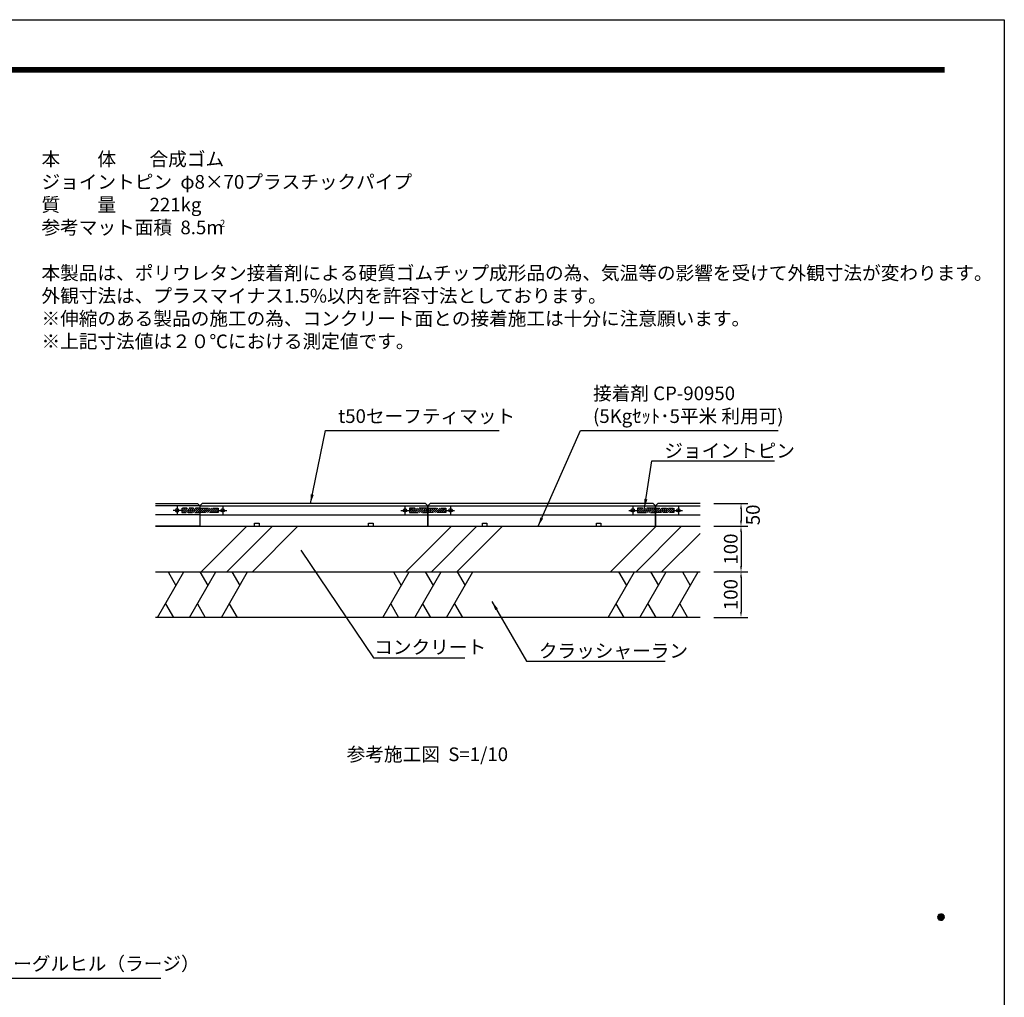
# Model space of a CAD drawing. Extents: x 0 to 11880, y 0 to 8400.
# Drawn here: x 7558 to 11880, y 4108 to 8400 of the extents above; entities that cross this region are included whole.
import ezdxf
from ezdxf.enums import TextEntityAlignment as Align

# ---------------------------------------------------------------- set-up
doc = ezdxf.new("R2010")
doc.units = 0
doc.header["$LTSCALE"] = 6
doc.linetypes.add('CENTER2', pattern=[28.575, 19.05, -3.175, 3.175, -3.175])
doc.linetypes.add('HIDDEN2', pattern=[4.7625, 3.175, -1.5875])
doc.layers.get('0').update_dxf_attribs({"linetype": 'CONTINUOUS'})
doc.layers.get('DEFPOINTS').update_dxf_attribs({"linetype": 'CONTINUOUS'})
for name, color, linetype in [('ITEM', 131, 'CONTINUOUS'), ('P001', 131, 'CONTINUOUS'), ('P004', 41, 'CONTINUOUS'), ('P019', 71, 'CONTINUOUS'), ('P901', 135, 'CONTINUOUS'), ('P919', 75, 'CONTINUOUS'), ('P_1CENTER', 2, 'CONTINUOUS'), ('P_2DIM', 6, 'CONTINUOUS'), ('P_3TEXT', 60, 'CONTINUOUS'), ('P_5DRAWFRAME', 104, 'CONTINUOUS')]:
    doc.layers.add(name, color=color, linetype=linetype)
doc.styles.add('BIGFONT', font='simplex.shx', dxfattribs={"bigfont": 'bigfont.shx'})
doc.dimstyles.new('DIMBIGFONT$0', dxfattribs={"dimtxt": 3, "dimasz": 1.2, "dimexe": 1.5, "dimexo": 3, "dimgap": 0.75, "dimtad": 1, "dimdec": 1, "dimdsep": 46, "dimtxsty": 'BIGFONT', "dimblk1": 'DOT', "dimblk2": 'DOT', "dimsah": 1, "dimcen": 0, "dimclrt": 230, "dimadec": 0, "dimazin": 0, "dimtfac": 0.6, "dimtdec": 1, "dimtofl": 0, "dimtmove": 2, "dimatfit": 3, "dimldrblk": 'DOT', "dimfxl": 0, "dimtvp": 1, "dimtolj": 1, "dimarcsym": 0})
doc.dimstyles.new('DIMBIGFONT$7', dxfattribs={"dimtxt": 3, "dimasz": 2, "dimexe": 1.5, "dimexo": 3, "dimgap": 0.75, "dimtad": 1, "dimdec": 1, "dimdsep": 46, "dimtxsty": 'BIGFONT', "dimsah": 1, "dimcen": 0, "dimclrt": 230, "dimadec": 0, "dimazin": 0, "dimtfac": 0.6, "dimtdec": 1, "dimtofl": 0, "dimtmove": 0, "dimatfit": 3, "dimfxl": 0, "dimtvp": 1, "dimtolj": 1, "dimarcsym": 0})

# ---------------------------------------------------------------- blocks, each defined once
blk = doc.blocks.new('DFP2')
at = {"color": 0}
for p, q in [((26.35, 409.5), (580.85, 409.5)), ((26.35, 409.4), (580.85, 409.4)), ((580.85, 409.3), (26.35, 409.3)), ((26.35, 409.2), (580.85, 409.2)), ((26.35, 409.1), (580.85, 409.1)), ((26.35, 409), (580.85, 409)), ((580.85, 408.9), (26.35, 408.9)), ((580.85, 408.8), (26.35, 408.8)), ((580.85, 408.7), (26.35, 408.7)), ((580.85, 408.6), (26.35, 408.6)), ((580.85, 408.5), (26.35, 408.5)), ((579.35, 223), (580.1, 223.75)), ((579.35, 223), (580.1, 222.25)), ((579.36, 222.87), (580.23, 223.74)), ((579.36, 223.13), (580.23, 222.26)), ((579.37, 223.16), (579.94, 223.73)), ((579.37, 222.84), (579.94, 222.27)), ((579.39, 222.76), (580.34, 223.71)), ((579.39, 223.24), (580.34, 222.29)), ((579.43, 222.66), (580.44, 223.67)), ((579.43, 223.34), (580.44, 222.33)), ((579.46, 223.4), (579.7, 223.64)), ((579.46, 222.6), (579.7, 222.36)), ((579.49, 222.57), (580.53, 223.61)), ((579.49, 223.43), (580.53, 222.39)), ((579.55, 222.49), (580.61, 223.55)), ((579.55, 223.51), (580.61, 222.45)), ((579.62, 223.58), (580.68, 222.52)), ((579.62, 222.42), (580.68, 223.48)), ((579.7, 223.64), (580.74, 222.6)), ((579.7, 222.36), (580.74, 223.4)), ((579.8, 223.69), (580.79, 222.7)), ((579.8, 222.31), (580.79, 223.3)), ((579.9, 223.72), (580.82, 222.8)), ((579.9, 222.28), (580.82, 223.2)), ((580.02, 223.75), (580.85, 222.92)), ((580.02, 222.25), (580.85, 223.08)), ((580.16, 223.75), (580.85, 223.06)), ((580.16, 222.25), (580.85, 222.94)), ((580.33, 223.71), (580.81, 223.23)), ((580.33, 222.29), (580.81, 222.77))]:
    blk.add_line(p, q, dxfattribs=at)
at = {"layer": 'DEFPOINTS', "color": 0}
for p, q in [((0, 420), (594, 420)), ((594, 420), (594, 0))]:
    blk.add_line(p, q, dxfattribs=at)
at = {"color": 83, "ltscale": 0.5, "style": 'BIGFONT', "flags": 8}
for tag, p in [('REV05', (34.1, 32.19)), ('REV04', (34.1, 27.14)), ('REV03', (34.1, 21.89)), ('REV02', (34.1, 16.64)), ('REV01', (34.1, 11.39))]:
    blk.add_attdef(tag, text='', height=2, dxfattribs=at).set_placement(p, align=Align.BOTTOM_LEFT)
for tag, p in [('REVD5', (101.67, 32.19)), ('R5D', (116.23, 32.19)), ('R5C', (125.35, 32.19)), ('R5A', (134.48, 32.19)), ('REVD4', (101.67, 27.14)), ('R4D', (116.23, 27.14)), ('R4C', (125.35, 27.14)), ('R4A', (134.48, 27.14)), ('REVD3', (101.67, 21.89)), ('R3D', (116.23, 21.89)), ('R3C', (125.35, 21.89)), ('R3A', (134.48, 21.89)), ('REVD2', (101.67, 16.64)), ('R2D', (116.23, 16.64)), ('R2C', (125.35, 16.64)), ('R2A', (134.48, 16.64)), ('REVD1', (101.67, 11.39)), ('R1D', (116.23, 11.39)), ('R1C', (125.35, 11.39)), ('R1A', (134.48, 11.39))]:
    blk.add_attdef(tag, text='', height=2, dxfattribs=at).set_placement(p, align=Align.BOTTOM_CENTER)
at = {"color": 83, "ltscale": 0.5, "style": 'BIGFONT'}
for tag, height, p in [('PROJECT1', 4, (429.42, 29.5)), ('DATE', 3, (503.03, 29.02)), ('SCALE', 3, (542.35, 28.81)), ('PROJECT2', 4, (430.24, 20.28)), ('PROJECT3', 4, (430.24, 11.59)), ('DWGNO', 3, (513.51, 12.49))]:
    blk.add_attdef(tag, text='', height=height, dxfattribs=at).set_placement(p, align=Align.BOTTOM_CENTER)
blk = doc.blocks.new('*D60')
at = {"layer": 'DEFPOINTS', "color": 0}
for p in [(10544.4, 6176), (10544.4, 5976), (10724.3, 5976)]:
    blk.add_point(p, dxfattribs=at)
at = {"layer": 'P_2DIM', "color": 0, "lineweight": -2}
for p, q in [((10604.4, 6176), (10754.3, 6176)), ((10724.3, 6152), (10724.3, 6000)), ((10604.4, 5976), (10754.3, 5976))]:
    blk.add_line(p, q, dxfattribs=at)
at = {"layer": 'P_2DIM', "color": 0}
for points in [[(10720.3, 6152), (10728.3, 6152), (10724.3, 6176)], [(10720.3, 6000), (10728.3, 6000), (10724.3, 5976)]]:
    blk.add_solid(points, dxfattribs=at)
at = {"layer": 'P_2DIM', "color": 230, "insert": (10679.3, 6076), "char_height": 60, "attachment_point": 5, "rotation": 90, "style": 'BIGFONT'}
blk.add_mtext('\\A1;100', dxfattribs=at)
blk = doc.blocks.new('_DOT')
at = {"color": 0, "linetype": 'ByBlock'}
blk.add_line((-0.5, 0), (-1, 0), dxfattribs=at)
at = {"color": 0, "linetype": 'ByBlock', "const_width": 0.5}
blk.add_lwpolyline([(-0.25, 0, 1), (0.25, 0, 1)], format="xyb", close=True, dxfattribs=at)
blk = doc.blocks.new('*D61')
at = {"layer": 'DEFPOINTS', "color": 0}
for p in [(10544.4, 5976), (10544.4, 5776), (10724.3, 5776)]:
    blk.add_point(p, dxfattribs=at)
at = {"layer": 'P_2DIM', "color": 0, "lineweight": -2}
for p, q in [((10604.4, 5976), (10754.3, 5976)), ((10724.3, 5952), (10724.3, 5800)), ((10604.4, 5776), (10754.3, 5776))]:
    blk.add_line(p, q, dxfattribs=at)
at = {"layer": 'P_2DIM', "color": 0}
for points in [[(10720.3, 5952), (10728.3, 5952), (10724.3, 5976)], [(10720.3, 5800), (10728.3, 5800), (10724.3, 5776)]]:
    blk.add_solid(points, dxfattribs=at)
at = {"layer": 'P_2DIM', "color": 230, "insert": (10679.3, 5876), "char_height": 60, "attachment_point": 5, "rotation": 90, "style": 'BIGFONT'}
blk.add_mtext('\\A1;100', dxfattribs=at)
blk = doc.blocks.new('A$C2CF25BDB')
at = {"layer": 'P001'}
for p, q in [((0, 90), (195, 90)), ((0, 50), (195, 50))]:
    blk.add_line(p, q, dxfattribs=at)
blk.add_lwpolyline([(195, 100), (10, 100), (0, 90), (0, 0), (195, 0)], dxfattribs=at)
blk.add_circle((100, 70), 8, dxfattribs=at)
at = {"layer": 'P901', "linetype": 'HIDDEN2'}
blk.add_lwpolyline([(0, 80), (80, 80), (80, 60), (0, 60)], dxfattribs=at)
at = {"layer": 'P_1CENTER', "linetype": 'CENTER2'}
for p, q in [((100, 88), (100, 52)), ((82, 70), (118, 70))]:
    blk.add_line(p, q, dxfattribs=at)
blk = doc.blocks.new('A$C00A33F97')
at = {"layer": 'P001'}
blk.add_lwpolyline([(500, 45), (495, 50), (5, 50), (0, 45), (0, 0), (120, 0), (120, 7), (130, 7), (130, 0), (370, 0), (370, 7), (380, 7), (380, 0), (500, 0)], close=True, dxfattribs=at)
for points in [[(0, 45), (500, 45)], [(0, 25), (500, 25)]]:
    blk.add_lwpolyline(points, dxfattribs=at)
for centre in [(50, 35), (450, 35)]:
    blk.add_circle(centre, 4, dxfattribs=at)
at = {"layer": 'P901', "linetype": 'HIDDEN2'}
for points in [[(0, 40), (40, 40), (40, 30), (0, 30)], [(500, 40), (460, 40), (460, 30), (500, 30)]]:
    blk.add_lwpolyline(points, dxfattribs=at)
at = {"layer": 'P_1CENTER', "linetype": 'CENTER2'}
for points in [[(50, 44), (50, 26)], [(450, 44), (450, 26)], [(41, 35), (59, 35)], [(441, 35), (459, 35)]]:
    blk.add_lwpolyline(points, dxfattribs=at)
blk = doc.blocks.new('*D65')
at = {"layer": 'DEFPOINTS', "color": 0}
for p in [(10544.4, 6276), (10544.4, 6176), (10724.3, 6176)]:
    blk.add_point(p, dxfattribs=at)
at = {"layer": 'P_2DIM', "color": 0, "lineweight": -2}
for p, q in [((10604.4, 6276), (10754.3, 6276)), ((10724.3, 6252), (10724.3, 6200)), ((10604.4, 6176), (10754.3, 6176))]:
    blk.add_line(p, q, dxfattribs=at)
at = {"layer": 'P_2DIM', "color": 0}
for points in [[(10720.3, 6252), (10728.3, 6252), (10724.3, 6276)], [(10720.3, 6200), (10728.3, 6200), (10724.3, 6176)]]:
    blk.add_solid(points, dxfattribs=at)
at = {"layer": 'P_2DIM', "color": 230, "insert": (10776.7, 6226), "char_height": 60, "attachment_point": 5, "rotation": 90, "style": 'BIGFONT'}
blk.add_mtext('\\A1;50', dxfattribs=at)
blk = doc.blocks.new('A$C51C274D4')
at = {"layer": 'P_3TEXT', "insert": (0, 30), "char_height": 30, "width": 28.787, "attachment_point": 1, "style": 'BIGFONT'}
blk.add_mtext('2', dxfattribs=at)

msp = doc.modelspace()

# ---------------------------------------------------------------- hatches: boundary and pattern name
at = {"layer": 'P004'}
h = msp.add_hatch(dxfattribs=at)
h.set_pattern_fill('LINE', color=256, scale=2, angle=45, style=0)
h.set_pattern_definition([(45, (-2064.5477, 628.6046), (-4.490128, 4.490128), [])])
h.paths.add_polyline_path([(8349.378, 6255.971), (8269.378, 6255.971), (8269.378, 6235.971), (8349.378, 6235.971)])
h.paths.add_polyline_path([(8429.378, 6255.971), (8349.378, 6255.971), (8349.378, 6235.971), (8429.378, 6235.971)])
h = msp.add_hatch(dxfattribs=at)
h.set_pattern_fill('LINE', color=256, scale=2, angle=45, style=0)
h.set_pattern_definition([(45, (-1064.5477, 628.6046), (-4.490128, 4.490128), [])])
h.paths.add_polyline_path([(9349.378, 6255.971), (9269.378, 6255.971), (9269.378, 6235.971), (9349.378, 6235.971)])
h.paths.add_polyline_path([(9429.378, 6255.971), (9349.378, 6255.971), (9349.378, 6235.971), (9429.378, 6235.971)])
h = msp.add_hatch(dxfattribs=at)
h.set_pattern_fill('LINE', color=256, scale=2, angle=45, style=0)
h.set_pattern_definition([(45, (-64.548, 628.6047), (-4.490128, 4.490128), [])])
h.paths.add_polyline_path([(10349.378, 6235.971), (10349.378, 6255.971), (10269.378, 6255.971), (10269.378, 6235.971)])
h.paths.add_polyline_path([(10429.378, 6235.971), (10429.378, 6255.971), (10349.378, 6255.971), (10349.378, 6235.971)])
at = {"layer": 'P919'}
h = msp.add_hatch(dxfattribs=at)
h.set_pattern_fill('PLAST', color=256, scale=100, angle=45, style=0)
h.set_pattern_definition([(45, (-35624.9, -3205.54), (-449.013, 449.013), []), (45, (-35681, -3149.4), (-449.013, 449.013), []), (45, (-35737.13, -3093.3), (-449.013, 449.013), [])])
h.paths.add_polyline_path([(10544.378, 6175.971), (8154.378, 6175.971), (8154.378, 5975.971), (10544.378, 5975.971)])

# ---------------------------------------------------------------- linework, layer by layer
at = {"layer": 'P019'}
for p, q in [((8154.378, 6175.971), (10544.378, 6175.971)), ((8154.378, 5975.971), (10544.378, 5975.971)), ((10544.378, 5775.971), (8154.378, 5775.971))]:
    msp.add_line(p, q, dxfattribs=at)
at = {"layer": 'P919'}
for p, q in [((8163.432, 5775.971), (8278.902, 5975.971)), ((8209.62, 5975.971), (8244.261, 5915.971)), ((8303.432, 5775.971), (8418.902, 5975.971)), ((8349.62, 5975.971), (8384.261, 5915.971)), ((8443.432, 5775.971), (8558.902, 5975.971)), ((8489.62, 5975.971), (8524.261, 5915.971)), ((9152.17, 5775.971), (9267.64, 5975.971)), ((9198.358, 5975.971), (9232.999, 5915.971)), ((9292.17, 5775.971), (9407.64, 5975.971)), ((9338.358, 5975.971), (9372.999, 5915.971)), ((9432.17, 5775.971), (9547.64, 5975.971)), ((9478.358, 5975.971), (9512.999, 5915.971)), ((10140.908, 5775.971), (10256.378, 5975.971)), ((10187.096, 5975.971), (10221.737, 5915.971)), ((10280.908, 5775.971), (10396.378, 5975.971)), ((10327.096, 5975.971), (10361.737, 5915.971)), ((10420.908, 5775.971), (10536.378, 5975.971)), ((10467.096, 5975.971), (10501.737, 5915.971)), ((8198.073, 5835.971), (8232.714, 5775.971)), ((8338.073, 5835.971), (8372.714, 5775.971)), ((8478.073, 5835.971), (8512.714, 5775.971)), ((9186.811, 5835.971), (9221.452, 5775.971)), ((9326.811, 5835.971), (9361.452, 5775.971)), ((9466.811, 5835.971), (9501.452, 5775.971)), ((10175.549, 5835.971), (10210.19, 5775.971)), ((10315.549, 5835.971), (10350.19, 5775.971)), ((10455.549, 5835.971), (10490.19, 5775.971))]:
    msp.add_line(p, q, dxfattribs=at)

# ---------------------------------------------------------------- block references
at = {"layer": 'ITEM', "xscale": -1}
msp.add_blockref('A$C2CF25BDB', (8349.378, 6175.971), dxfattribs=at)
at = {"layer": 'ITEM', "xscale": 2, "yscale": 2, "zscale": 2}
for p in [(8349.378, 6175.971), (9349.378, 6175.971)]:
    msp.add_blockref('A$C00A33F97', p, dxfattribs=at)
at = {"layer": 'ITEM'}
msp.add_blockref('A$C2CF25BDB', (10349.378, 6175.971), dxfattribs=at)
at = {"layer": 'P_2DIM'}
msp.add_blockref('A$C51C274D4', (8437.554, 7491.54), dxfattribs=at)
at = {"layer": 'P_5DRAWFRAME', "xscale": 20, "yscale": 20, "zscale": 20}
msp.add_blockref('DFP2', (0, 0), dxfattribs=at)

# ---------------------------------------------------------------- texts
at = {"layer": 'P_2DIM', "color": 230, "char_height": 60, "attachment_point": 7, "style": 'BIGFONT'}
for s, insert in [('接着剤 CP-90950\\P(5Kgｾｯﾄ･5平米 利用可)', (10074.789, 6610.817)), ('t50セーフティマット', (8956.204, 6610.817)), ('\\A1;ジョイントピン', (10387.792, 6477.616)), ('コンクリート', (9114.522, 5596.917)), ('\\A1;クラッシャーラン', (9837.068, 5599.25)), ('モーグルヒル（ラージ）', (7447.827, 4207.054))]:
    msp.add_mtext(s, dxfattribs=dict(at, insert=insert))
at = {"layer": 'P_3TEXT', "char_height": 60, "style": 'BIGFONT'}
for s, insert, attachment_point in [('本\u3000\u3000体        合成ゴム\\Pジョイントピン  φ8×70プラスチックパイプ\\P質\u3000\u3000量        221kg\\P参考マット面積  8.5m\\P\\P本製品は、ポリウレタン接着剤による硬質ゴムチップ成形品の為、気温等の影響を受けて外観寸法が変わります。\\P外観寸法は、プラスマイナス1.5%以内を許容寸法としております。\\P※伸縮のある製品の施工の為、コンクリート面との接着施工は十分に注意願います。\\P※上記寸法値は２０℃における測定値です。', (7654.041, 7817.997), 1), ('参考施工図  S=1/10', (9347.756, 5167.121), 5)]:
    msp.add_mtext(s, dxfattribs=dict(at, insert=insert, attachment_point=attachment_point))

# ---------------------------------------------------------------- dimensions: what is measured, and where the dimension line sits
at = {"layer": 'P_2DIM'}
dim = msp.add_linear_dim(base=(10724.261, 6175.971), p1=(10544.378, 6275.971), p2=(10544.378, 6175.971), angle=90, dimstyle='DIMBIGFONT$0', override={"dimscale": 20, "dimlfac": 0.5, "dimsah": 0, "dimazin": 2}, dxfattribs=at)
dim.commit()
dim.dimension.update_dxf_attribs({"geometry": '*D65', "text_midpoint": (10776.729, 6225.971), "dimtype": 160})
for base, p1, p2, picture, middle in [((10724.261, 5975.971), (10544.378, 6175.971), (10544.378, 5975.971), '*D60', (10679.261, 6075.971)), ((10724.261, 5775.971), (10544.378, 5975.971), (10544.378, 5775.971), '*D61', (10679.261, 5875.971))]:
    dim = msp.add_linear_dim(base=base, p1=p1, p2=p2, angle=90, dimstyle='DIMBIGFONT$0', override={"dimscale": 20, "dimlfac": 0.5, "dimsah": 0, "dimazin": 2}, dxfattribs=at)
    dim.commit()
    dim.dimension.update_dxf_attribs({"geometry": picture, "text_midpoint": middle})

# ---------------------------------------------------------------- leaders
at = {"layer": 'P_2DIM', "annotation_type": 0, "has_hookline": 1, "hookline_direction": 0}
for points, override, text_width in [([(8834.437, 6275.971), (8901.204, 6595.817), (8941.204, 6595.817)], {"dimscale": 20, "dimazin": 2}, 706.286), ([(9833.811, 6175.971), (10019.789, 6595.817), (10059.789, 6595.817)], {"dimscale": 20, "dimazin": 2}, 812.615), ([(10300.91, 6255.971), (10332.792, 6462.616), (10372.792, 6462.616)], {"dimscale": 20, "dimazin": 2}, 484), ([(9631.333, 5846.178), (9782.068, 5584.25), (9822.068, 5584.25)], {"dimscale": 20, "dimazin": 2}, 554), ([(7145.37, 4519.655), (7392.827, 4192.054), (7432.827, 4192.054)], {"dimscale": 20}, 730)]:
    msp.add_leader(points, dimstyle='DIMBIGFONT$7', override=override, dxfattribs=dict(at, text_width=text_width))
at = {"layer": 'P_2DIM', "annotation_type": 0, "has_hookline": 1, "hookline_direction": 0, "text_width": 398}
msp.add_leader([(8791.698, 6071.617), (9111.772, 5598.5), (9113.772, 5598.5)], dimstyle='DIMBIGFONT$7', dxfattribs=at)

doc.saveas('drawing.dxf')
